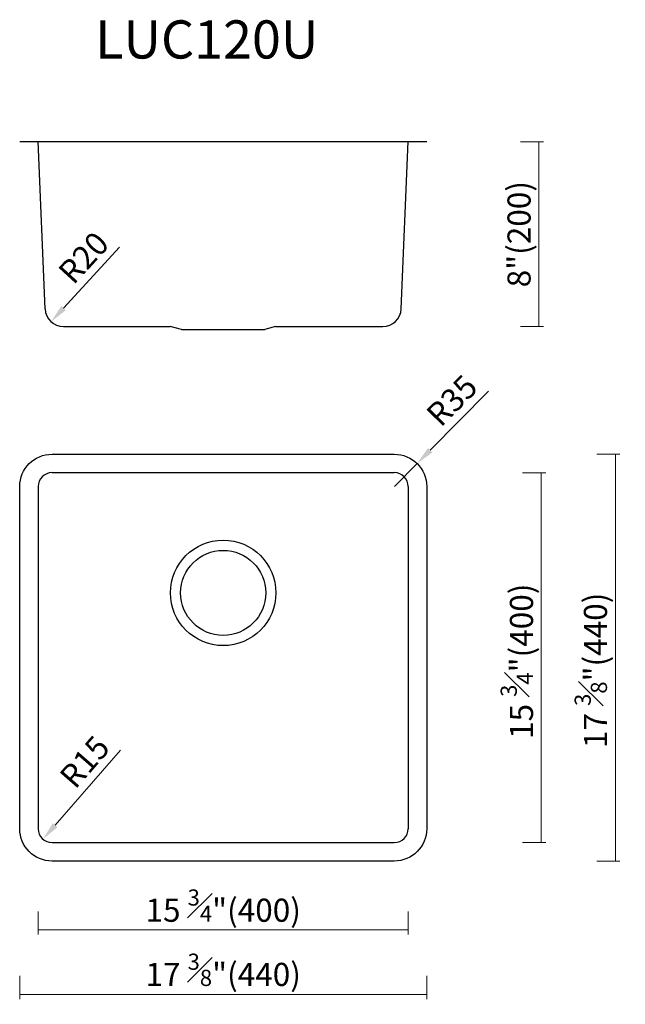
# Model space of a CAD drawing. Units: millimetres. Extents: x 8533 to 9187, y 4290 to 5354.
import ezdxf

# ---------------------------------------------------------------- set-up
doc = ezdxf.new("R2010")
doc.units = ezdxf.units.MM
for name, color, linetype, lineweight in [('dim', 82, 'Continuous', 15), ('light', 6, 'Continuous', 15), ('粗实线', 7, 'Continuous', 30)]:
    doc.layers.add(name, color=color, linetype=linetype, lineweight=lineweight)
doc.styles.add('Arial', font='arial.ttf')
doc.dimstyles.new('Cus', dxfattribs={"dimtxt": 2.5, "dimasz": 27.84, "dimexe": 0, "dimexo": 0, "dimgap": 6.95652, "dimtad": 1, "dimdec": 1, "dimzin": 9, "dimdsep": 46, "dimtxsty": 'Arial', "dimblk": 'NONE', "dimcen": 0, "dimclrd": 256, "dimclre": 131, "dimclrt": 42, "dimazin": 2, "dimtfac": 1, "dimtdec": 1, "dimtmove": 0, "dimatfit": 3, "dimfxl": 20, "dimfxlon": 1, "dimfrac": 1, "dimlwd": -1, "dimlwe": -1, "dimarcsym": 0})
doc.dimstyles.new('komodo 2.5', dxfattribs={"dimtxt": 2.5, "dimasz": 2.2, "dimexe": 0.66, "dimexo": 0.66, "dimgap": 0.66, "dimtad": 1, "dimdsep": 46, "dimtxsty": 'Arial', "dimcen": 0, "dimclrd": 256, "dimclre": 131, "dimclrt": 42, "dimazin": 2, "dimtfac": 1, "dimtmove": 0, "dimatfit": 3, "dimfxl": 1, "dimlwd": 5, "dimlwe": 5, "dimarcsym": 0})

# ---------------------------------------------------------------- blocks, each defined once
blk = doc.blocks.new('*D35')
at = {"layer": 'Defpoints', "color": 0}
for p in [(8567.7, 4479.4), (8557.8, 4468.1)]:
    blk.add_point(p, dxfattribs=at)
at = {"layer": 'dim', "lineweight": 5}
blk.add_line((8641.7, 4564.2), (8571, 4483.2), dxfattribs=at)
at = {"layer": 'dim'}
blk.add_solid([(8568.5, 4485.4), (8573.5, 4481), (8557.8, 4468.1)], dxfattribs=at)
at = {"layer": 'dim', "color": 42, "insert": (8605.3, 4549.6), "char_height": 25, "attachment_point": 5, "rotation": 48.8723, "style": 'Arial'}
blk.add_mtext('R15', dxfattribs=at)
blk = doc.blocks.new('*D36')
at = {"layer": 'Defpoints', "color": 0}
for p in [(8937.7, 4864.4), (8937.7, 4464.4), (9096.4, 4464.4)]:
    blk.add_point(p, dxfattribs=at)
at = {"layer": 'dim', "color": 131}
for p, q in [((9076.4, 4864.4), (9101.4, 4864.4)), ((9076.4, 4464.4), (9101.4, 4464.4))]:
    blk.add_line(p, q, dxfattribs=at)
at = {"layer": 'dim'}
blk.add_line((9096.4, 4864.4), (9096.4, 4464.4), dxfattribs=at)
at = {"layer": 'dim', "color": 42, "insert": (9070.1, 4660.5), "char_height": 25, "attachment_point": 5, "rotation": 90, "style": 'Arial'}
blk.add_mtext('15 {\\H0.7x;\\S3#4;\\H1.4286x;"(400)}', dxfattribs=at)
blk = doc.blocks.new('_None')
blk = doc.blocks.new('*D37')
at = {"layer": 'Defpoints', "color": 0}
for p in [(8937.7, 4884.4), (8937.7, 4444.4), (9176.6, 4444.4)]:
    blk.add_point(p, dxfattribs=at)
at = {"layer": 'dim', "color": 131}
for p, q in [((9156.6, 4884.4), (9181.6, 4884.4)), ((9156.6, 4444.4), (9181.6, 4444.4))]:
    blk.add_line(p, q, dxfattribs=at)
at = {"layer": 'dim'}
blk.add_line((9176.6, 4884.4), (9176.6, 4444.4), dxfattribs=at)
at = {"layer": 'dim', "color": 42, "insert": (9150.1, 4650.7), "char_height": 25, "attachment_point": 5, "rotation": 90, "style": 'Arial'}
blk.add_mtext('17 {\\H0.7x;\\S3#8;\\H1.4286x;"(440)}', dxfattribs=at)
blk = doc.blocks.new('*D39')
at = {"layer": 'Defpoints', "color": 0}
for p in [(8552.7, 4479.4), (8952.7, 4479.4), (8552.7, 4370)]:
    blk.add_point(p, dxfattribs=at)
at = {"layer": 'dim', "color": 131}
for p, q in [((8552.7, 4390), (8552.7, 4365)), ((8952.7, 4390), (8952.7, 4365))]:
    blk.add_line(p, q, dxfattribs=at)
at = {"layer": 'dim'}
blk.add_line((8952.7, 4370), (8552.7, 4370), dxfattribs=at)
at = {"layer": 'dim', "color": 42, "insert": (8752.7, 4396.3), "char_height": 25, "attachment_point": 5, "style": 'Arial'}
blk.add_mtext('15 {\\H0.7x;\\S3#4;\\H1.4286x;"(400)}', dxfattribs=at)
blk = doc.blocks.new('*D38')
at = {"layer": 'Defpoints', "color": 0}
for p in [(8532.7, 4479.4), (8972.7, 4479.4), (8532.7, 4300.3)]:
    blk.add_point(p, dxfattribs=at)
at = {"layer": 'dim', "color": 131}
for p, q in [((8532.7, 4320.3), (8532.7, 4295.3)), ((8972.7, 4320.3), (8972.7, 4295.3))]:
    blk.add_line(p, q, dxfattribs=at)
at = {"layer": 'dim'}
blk.add_line((8972.7, 4300.3), (8532.7, 4300.3), dxfattribs=at)
at = {"layer": 'dim', "color": 42, "insert": (8752.7, 4326.9), "char_height": 25, "attachment_point": 5, "style": 'Arial'}
blk.add_mtext('17 {\\H0.7x;\\S3#8;\\H1.4286x;"(440)}', dxfattribs=at)
blk = doc.blocks.new('*D40')
at = {"layer": 'Defpoints', "color": 0}
for p in [(8962.3, 4874.3), (8937.7, 4849.4)]:
    blk.add_point(p, dxfattribs=at)
at = {"layer": 'dim', "lineweight": 5}
for p, q in [((9039.4, 4952.6), (8976.3, 4888.6)), ((8937.7, 4849.4), (8962.3, 4874.3))]:
    blk.add_line(p, q, dxfattribs=at)
at = {"layer": 'dim'}
blk.add_solid([(8973.9, 4890.9), (8978.7, 4886.2), (8962.3, 4874.3)], dxfattribs=at)
at = {"layer": 'dim', "color": 42, "insert": (9002.2, 4940.2), "char_height": 25, "attachment_point": 5, "rotation": 45.3944, "style": 'Arial'}
blk.add_mtext('R35', dxfattribs=at)
blk = doc.blocks.new('*D41')
at = {"layer": 'Defpoints', "color": 0}
for p in [(8972.7, 5222.3), (8937.7, 5022.3), (9093.9, 5022.3)]:
    blk.add_point(p, dxfattribs=at)
at = {"layer": 'dim', "color": 131}
for p, q in [((9073.9, 5222.3), (9098.9, 5222.3)), ((9073.9, 5022.3), (9098.9, 5022.3))]:
    blk.add_line(p, q, dxfattribs=at)
at = {"layer": 'dim'}
blk.add_line((9093.9, 5222.3), (9093.9, 5022.3), dxfattribs=at)
at = {"layer": 'dim', "color": 42, "insert": (9072.5, 5122.3), "char_height": 25, "attachment_point": 5, "rotation": 90, "style": 'Arial'}
blk.add_mtext('8{\\H1x;"(200)}', dxfattribs=at)
blk = doc.blocks.new('*D42')
at = {"layer": 'Defpoints', "color": 0}
for p in [(8580.1, 5042.3), (8566.6, 5027.6)]:
    blk.add_point(p, dxfattribs=at)
at = {"layer": 'dim', "lineweight": 5}
blk.add_line((8640.7, 5108.4), (8580.1, 5042.3), dxfattribs=at)
at = {"layer": 'dim'}
blk.add_solid([(8577.6, 5044.6), (8582.5, 5040.1), (8566.6, 5027.6)], dxfattribs=at)
at = {"layer": 'dim', "color": 42, "insert": (8604.1, 5094.7), "char_height": 25, "attachment_point": 5, "rotation": 47.4516, "style": 'Arial'}
blk.add_mtext('R20', dxfattribs=at)

msp = doc.modelspace()

# ---------------------------------------------------------------- linework, layer by layer
for p, q in [((8532.674, 5222.334), (8972.674, 5222.334)), ((8560.11, 5041.513), (8552.674, 5222.334)), ((8945.238, 5041.513), (8952.674, 5222.334)), ((8580.094, 5022.334), (8695.399, 5022.334)), ((8707.674, 5019.351), (8695.36, 5022.344)), ((8707.674, 5019.351), (8797.674, 5019.351)), ((8809.36, 5022.334), (8797.674, 5019.351)), ((8809.36, 5022.334), (8925.255, 5022.334))]:
    msp.add_line(p, q)
for centre, start, end in [((8580.094, 5042.334), 182.354919, 270), ((8925.255, 5042.334), 270, 357.645081)]:
    msp.add_arc(centre, 20, start, end)
at = {"layer": '粗实线'}
for p, q in [((8567.674, 4864.419), (8937.674, 4864.419)), ((8552.674, 4849.419), (8552.674, 4479.419)), ((8952.674, 4849.419), (8952.674, 4479.419)), ((8567.674, 4464.419), (8937.674, 4464.419))]:
    msp.add_line(p, q, dxfattribs=at)
msp.add_lwpolyline([(8972.674, 4849.419), (8972.674, 4479.419, -0.41421356), (8937.674, 4444.419), (8567.674, 4444.419, -0.41421356), (8532.674, 4479.419), (8532.674, 4849.419, -0.41421356), (8567.674, 4884.419), (8937.674, 4884.419, -0.41421356)], format="xyb", close=True, dxfattribs=at)
for radius in [57, 46]:
    msp.add_circle((8752.674, 4734.419), radius, dxfattribs=at)
for centre, start, end in [((8567.674, 4849.419), 90, 180), ((8937.674, 4849.419), 0, 90), ((8567.674, 4479.419), 180, 270), ((8937.674, 4479.419), 270, 0)]:
    msp.add_arc(centre, 15, start, end, dxfattribs=at)

# ---------------------------------------------------------------- texts
at = {"layer": 'light', "insert": (8734.942, 5327.495), "char_height": 41.25, "width": 297, "attachment_point": 5, "style": 'Arial'}
msp.add_mtext('LUC120U', dxfattribs=at)

# ---------------------------------------------------------------- dimensions: what is measured, and where the dimension line sits
at = {"layer": 'dim'}
dim = msp.add_linear_dim(base=(9093.874, 5022.334), p1=(8972.674, 5222.334), p2=(8937.674, 5022.334), angle=90, text='8{\\H1x;"(200)}', dimstyle='Cus', override={"dimtxt": 25, "dimasz": 20, "dimexe": 4.9975, "dimexo": 4.9975, "dimgap": 4.9975}, dxfattribs=at)
dim.commit()
dim.dimension.update_dxf_attribs({"geometry": '*D41', "text_midpoint": (9072.488, 5122.334)})
for center, mpoint, override, picture, middle in [((8580.094, 5042.334), (8566.569, 5027.6), {"dimtxt": 25, "dimasz": 20, "dimexe": 4.9975, "dimexo": 4.9975, "dimgap": 4.9975}, '*D42', (8617.166, 5082.723)), ((8567.674, 4479.419), (8557.808, 4468.121), {"dimtxt": 25, "dimasz": 20, "dimexe": 0, "dimexo": 0, "dimgap": 4.9975}, '*D35', (8618.714, 4537.871))]:
    dim = msp.add_radius_dim(center=center, mpoint=mpoint, dimstyle='komodo 2.5', override=override, dxfattribs=at)
    dim.commit()
    dim.dimension.update_dxf_attribs({"geometry": picture, "text_midpoint": middle, "dimtype": 164})
dim = msp.add_radius_dim(center=(8937.674, 4849.419), mpoint=(8962.252, 4874.338), dimstyle='komodo 2.5', override={"dimtxt": 25, "dimasz": 20, "dimexe": 4.9975, "dimexo": 4.9975, "dimgap": 4.9975}, dxfattribs=at)
dim.commit()
dim.dimension.update_dxf_attribs({"geometry": '*D40', "text_midpoint": (9002.239, 4940.185)})
for base, p1, p2, text, picture, middle in [((9176.64, 4444.419), (8937.674, 4884.419), (8937.674, 4444.419), '17 {\\H0.7x;\\S3#8;\\H1.4286x;"(<>)}', '*D37', (9176.64, 4650.683)), ((9096.417, 4464.419), (8937.674, 4864.419), (8937.674, 4464.419), '15 {\\H0.7x;\\S3#4;\\H1.4286x;"(<>)}', '*D36', (9096.417, 4660.503))]:
    dim = msp.add_linear_dim(base=base, p1=p1, p2=p2, angle=90, text=text, dimstyle='Cus', override={"dimtxt": 25, "dimasz": 20, "dimexe": 4.9975, "dimexo": 4.9975, "dimgap": 4.9975}, dxfattribs=at)
    dim.commit()
    dim.dimension.update_dxf_attribs({"geometry": picture, "text_midpoint": middle, "dimtype": 160})
for base, p1, p2, text, picture, middle in [((8532.674, 4300.307), (8972.674, 4479.419), (8532.674, 4479.419), '17 {\\H0.7x;\\S3#8;\\H1.4286x;"(<>)}', '*D38', (8752.674, 4300.307)), ((8552.674, 4369.97), (8952.674, 4479.419), (8552.674, 4479.419), '15 {\\H0.7x;\\S3#4;\\H1.4286x;"(<>)}', '*D39', (8752.674, 4369.97))]:
    dim = msp.add_linear_dim(base=base, p1=p1, p2=p2, text=text, dimstyle='Cus', override={"dimtxt": 25, "dimasz": 20, "dimexe": 4.9975, "dimexo": 4.9975, "dimgap": 4.9975}, dxfattribs=at)
    dim.commit()
    dim.dimension.update_dxf_attribs({"geometry": picture, "text_midpoint": middle, "dimtype": 160})

doc.saveas('drawing.dxf')
